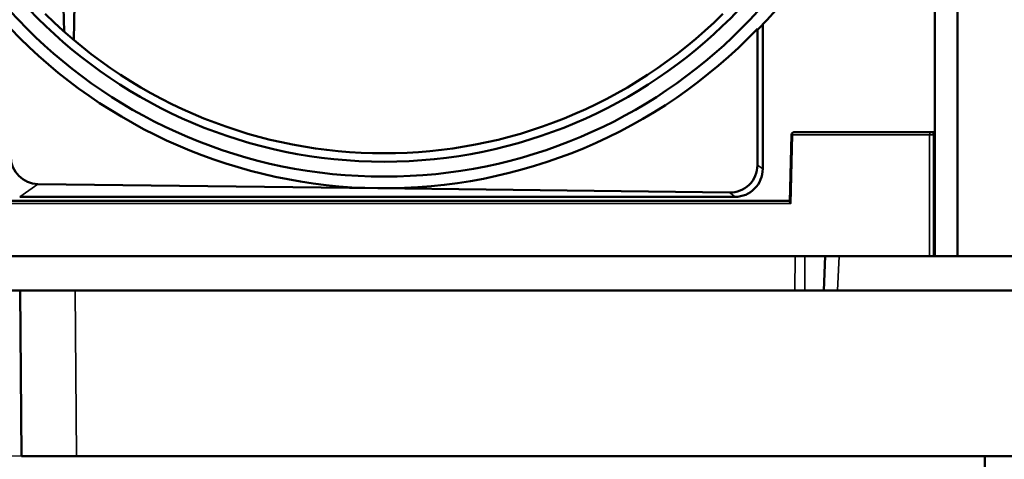
# Model space of a CAD drawing. Units: millimetres. Extents: x 20 to 840, y 0 to 594.
# Drawn here: x 164 to 235, y 107 to 139 of the extents above; entities that cross this region are included whole.
import ezdxf

# ---------------------------------------------------------------- set-up
doc = ezdxf.new("R2010")
doc.units = ezdxf.units.MM
doc.header["$LTSCALE"] = 2
for name, color, linetype, lineweight in [('Bemaßung (ISO)', 7, 'Continuous', 25), ('Sichtbar (ISO)', 7, 'Continuous', 50), ('Sichtbar schmal (ISO)', 7, 'Continuous', 35)]:
    doc.layers.add(name, color=color, linetype=linetype, lineweight=lineweight)
doc.styles.add('Notiztext (DIN)', font='isocpeur.ttf')
doc.dimstyles.new('Standard (DIN)', dxfattribs={"dimscale": 2, "dimtxt": 3.5, "dimasz": 2.5, "dimexe": 3.175, "dimexo": 0.8, "dimgap": 0.8, "dimtad": 1, "dimrnd": 1e-08, "dimzin": 0, "dimtxsty": 'Notiztext (DIN)', "dimcen": 0.09, "dimdle": 10, "dimclrd": 256, "dimclre": 256, "dimclrt": 256, "dimadec": 0, "dimazin": 0, "dimtfac": 1, "dimtmove": 0, "dimatfit": 3, "dimfxl": 1, "dimtolj": 1, "dimtzin": 0, "dimlwd": -1, "dimlwe": -1, "dimarcsym": 0})

# ---------------------------------------------------------------- blocks, each defined once
blk = doc.blocks.new('*D5')
at = {"layer": 'Bemaßung (ISO)', "transparency": 16777216}
for p, q in [((126.5, 123.427), (126.5, 236.078)), ((421.5, 123.427), (421.5, 236.078)), ((131.5, 229.728), (416.5, 229.728))]:
    blk.add_line(p, q, dxfattribs=at)
for points in [[(131.5, 230.561), (131.5, 228.894), (126.5, 229.728)], [(416.5, 230.561), (416.5, 228.894), (421.5, 229.728)]]:
    blk.add_solid(points, dxfattribs=at)
at = {"layer": 'Defpoints', "color": 0, "transparency": 16777216}
for p in [(421.5, 229.728), (126.5, 121.827), (421.5, 121.827)]:
    blk.add_point(p, dxfattribs=at)
at = {"layer": 'Bemaßung (ISO)', "transparency": 16777216, "insert": (267.35, 238.328), "char_height": 7, "attachment_point": 1, "style": 'Notiztext (DIN)'}
blk.add_mtext('\\A1;295', dxfattribs=at)
blk = doc.blocks.new('*D8')
at = {"layer": 'Bemaßung (ISO)', "transparency": 16777216}
for p, q in [((188.853, 201.806), (78.772, 201.806)), ((85.122, 112.327), (85.122, 196.806)), ((393.339, 107.327), (78.772, 107.327))]:
    blk.add_line(p, q, dxfattribs=at)
for points in [[(84.288, 196.806), (85.955, 196.806), (85.122, 201.806)], [(84.288, 112.327), (85.955, 112.327), (85.122, 107.327)]]:
    blk.add_solid(points, dxfattribs=at)
at = {"layer": 'Defpoints', "color": 0, "transparency": 16777216}
for p in [(85.122, 201.806), (190.453, 201.806), (394.939, 107.327)]:
    blk.add_point(p, dxfattribs=at)
at = {"layer": 'Bemaßung (ISO)', "transparency": 16777216, "insert": (75.122, 146.342), "char_height": 7, "attachment_point": 1, "rotation": 90, "style": 'Notiztext (DIN)'}
blk.add_mtext('\\A1;94,5', dxfattribs=at)
blk = doc.blocks.new('*D11')
at = {"layer": 'Bemaßung (ISO)', "transparency": 16777216}
for p, q in [((148.853, 164.241), (96.782, 164.241)), ((103.132, 112.327), (103.132, 159.241)), ((162.548, 107.327), (96.782, 107.327))]:
    blk.add_line(p, q, dxfattribs=at)
for points in [[(102.299, 159.241), (103.966, 159.241), (103.132, 164.241)], [(102.299, 112.327), (103.966, 112.327), (103.132, 107.327)]]:
    blk.add_solid(points, dxfattribs=at)
at = {"layer": 'Defpoints', "color": 0, "transparency": 16777216}
for p in [(103.132, 164.241), (150.453, 164.241), (164.148, 107.327)]:
    blk.add_point(p, dxfattribs=at)
at = {"layer": 'Bemaßung (ISO)', "transparency": 16777216, "insert": (93.132, 126.159), "char_height": 7, "attachment_point": 1, "rotation": 90, "style": 'Notiztext (DIN)'}
blk.add_mtext('\\A1;56,91', dxfattribs=at)

msp = doc.modelspace()

# ---------------------------------------------------------------- linework, layer by layer
at = {"layer": 'Sichtbar (ISO)'}
for p, q in [((230.42, 121.827), (230.42, 190.327)), ((232.046, 121.827), (232.046, 190.327)), ((167.031, 146.327), (167.234, 138.11)), ((217.922, 128.151), (217.922, 138.616)), ((217.537, 138.304), (217.581, 138.255)), ((217.537, 138.304), (217.537, 128.428)), ((220.222, 130.827), (230.166, 130.827)), ((230.166, 130.827), (230.42, 130.827)), ((220.022, 130.632), (219.902, 125.771)), ((189.99, 126.744), (165.344, 127.048)), ((215.512, 126.429), (189.99, 126.744)), ((160.775, 125.827), (219.904, 125.827)), ((164.018, 126.127), (215.932, 126.127)), ((136.544, 121.827), (220.282, 121.827)), ((220.989, 121.827), (220.282, 121.827)), ((222.462, 121.827), (220.989, 121.827)), ((222.462, 121.827), (222.356, 119.327)), ((223.462, 121.827), (222.462, 121.827)), ((223.462, 121.827), (411.501, 121.827)), ((220.264, 119.327), (136.544, 119.327)), ((164.148, 107.327), (164.044, 119.327)), ((220.264, 119.327), (220.971, 119.327)), ((222.356, 119.327), (220.971, 119.327)), ((222.356, 119.327), (223.356, 119.327)), ((411.545, 119.327), (223.356, 119.327)), ((164.148, 107.327), (168.148, 107.327)), ((240.947, 107.327), (168.148, 107.327)), ((234.029, 107.327), (234.029, 95.327))]:
    msp.add_line(p, q, dxfattribs=at)
for radius in [36.649, 35.567]:
    msp.add_circle((190.453, 164.241), radius, dxfattribs=at)
for centre, radius, start, end in [((190.453, 164.241), 37.565, 316.23194, 223.76806), ((190.453, 164.241), 34.956, 225.31012, 314.68988), ((190.453, 164.241), 37.5, 223.76003, 269.29286), ((190.453, 164.241), 37.5, 269.29286, 316.23997), ((220.222, 130.627), 0.2, 90, 178.58593)]:
    msp.add_arc(centre, radius, start, end, dxfattribs=at)
for centre, major_axis, ratio, start_param, end_param in [((165.369, 129.048), (-1.643, -1.141), 0.999774, 5.676088, 7.23433), ((215.537, 128.429), (-1.624, 1.168), 0.999769, 2.182223, 3.765143), ((215.956, 128.127), (0.603, 1.911), 0.979092, 3.441135, 5.024055), ((220.099, 125.627), (-0.181, 0.185), 0.414214, 0.384049, 1.169294)]:
    msp.add_ellipse(centre, major_axis=major_axis, ratio=ratio, start_param=start_param, end_param=end_param, dxfattribs=at)
msp.add_open_spline([(168.705, 178.748), (168.452, 164.996), (168.199, 151.245), (167.947, 137.494)], degree=3, dxfattribs=at)
at = {"layer": 'Sichtbar schmal (ISO)'}
for p, q in [((220.081, 130.631), (219.957, 125.631)), ((220.081, 130.631), (220.022, 130.632)), ((230.024, 130.631), (220.081, 130.631)), ((230.024, 121.827), (230.024, 130.631)), ((230.307, 130.631), (230.307, 121.827)), ((230.42, 130.631), (230.307, 130.631)), ((217.537, 128.428), (217.922, 128.151)), ((165.344, 127.048), (164.018, 126.127)), ((215.932, 126.127), (215.512, 126.429)), ((219.957, 125.631), (160.494, 125.631)), ((220.264, 119.327), (220.282, 121.827)), ((220.989, 121.827), (220.971, 119.327)), ((223.462, 121.827), (223.356, 119.327)), ((168.043, 119.327), (168.148, 107.327))]:
    msp.add_line(p, q, dxfattribs=at)
for centre, major_axis, ratio, start_param, end_param in [((220.222, 130.627), (0, 0.2), 0.707107, 0, 1.553343), ((230.166, 130.627), (0, 0.2), 0.707107, 0, 1.553343), ((230.166, 130.627), (0, 0.2), 0.707107, 4.729842, 6.283185), ((230.166, 130.627), (0.2, 0), 0.024678, 0.78555, 2.356042)]:
    msp.add_ellipse(centre, major_axis=major_axis, ratio=ratio, start_param=start_param, end_param=end_param, dxfattribs=at)

# ---------------------------------------------------------------- dimensions: what is measured, and where the dimension line sits
at = {"layer": 'Bemaßung (ISO)'}
for base, p1, p2, angle, override, picture, middle in [((421.5, 229.728), (126.5, 121.827), (421.5, 121.827), 180, {"dimgap": 0.8, "dimdec": 0, "dimtol": 0, "dimlim": 0, "dimtp": 0, "dimtm": 0, "dimtdec": 2, "dimtofl": 0, "dimatfit": 1}, '*D5', (274, 229.728)), ((85.122, 201.806), (394.939, 107.327), (190.453, 201.806), 90, {"dimgap": 0.8, "dimdec": 1, "dimtol": 0, "dimlim": 0, "dimtp": 0, "dimtm": 0, "dimtdec": 2, "dimtofl": 0, "dimatfit": 1}, '*D8', (85.122, 154.567)), ((103.132, 164.241), (164.148, 107.327), (150.453, 164.241), 90, {"dimgap": 0.8, "dimdec": 2, "dimtol": 0, "dimlim": 0, "dimtp": 0, "dimtm": 0, "dimtdec": 2, "dimtofl": 0, "dimatfit": 1}, '*D11', (103.132, 135.784))]:
    dim = msp.add_linear_dim(base=base, p1=p1, p2=p2, angle=angle, dimstyle='Standard (DIN)', override=override, dxfattribs=at)
    dim.commit()
    dim.dimension.update_dxf_attribs({"geometry": picture, "text_midpoint": middle, "dimtype": 160})

doc.saveas('drawing.dxf')
